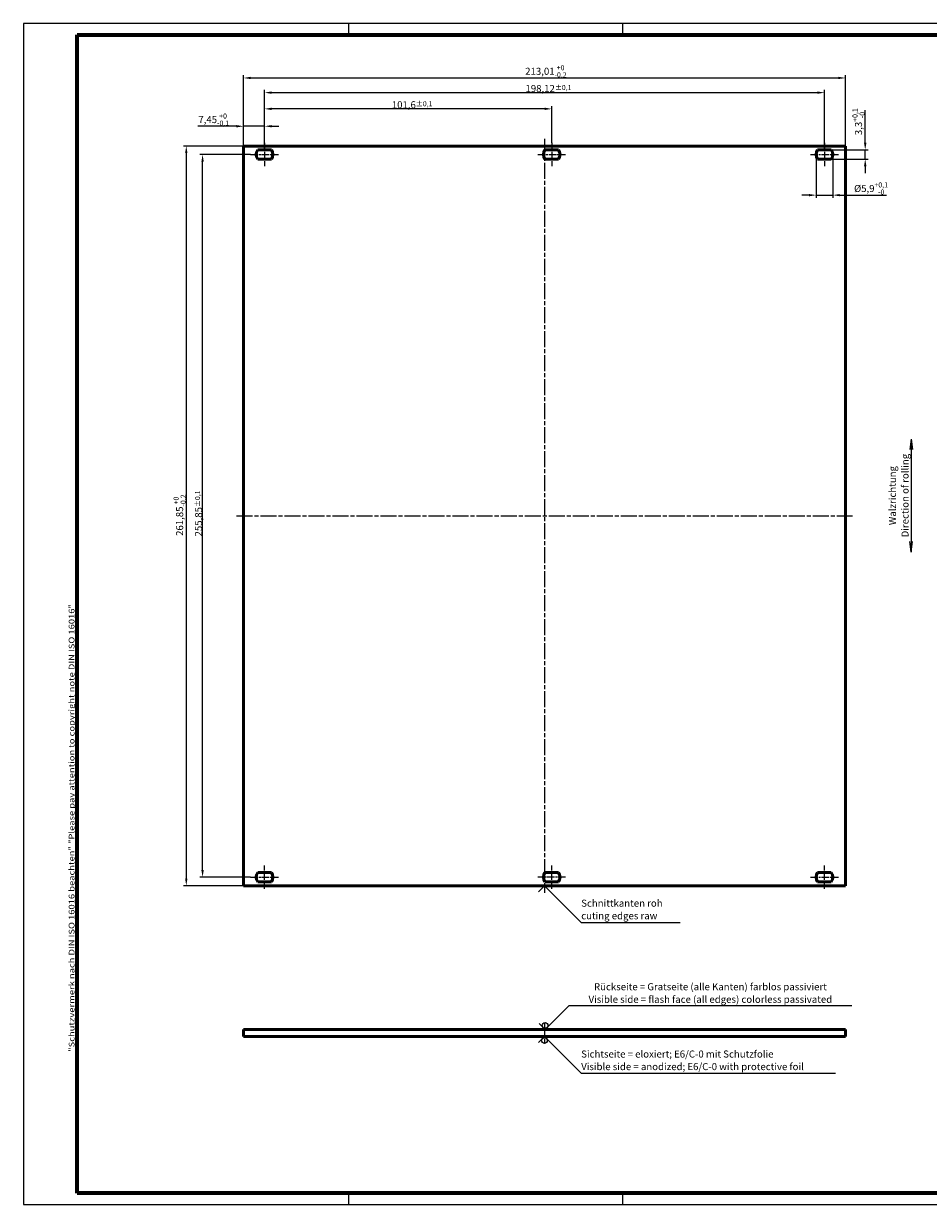
# Model space of a CAD drawing. Units: millimetres. Extents: x 1 to 593, y 1 to 419.
# Drawn here: x 1 to 321, y 1 to 419 of the extents above; entities that cross this region are included whole.
import ezdxf

# ---------------------------------------------------------------- set-up
doc = ezdxf.new("R2010")
doc.units = ezdxf.units.MM
doc.linetypes.add('CHAIN', pattern=[0.3543, 0.2362, -0.0295, 0.0591, -0.0295])
doc.linetypes.add('DASH_DOT', pattern=[0.37, 0.24, -0.06, 0.01, -0.06])
doc.layers.get('0').update_dxf_attribs({"lineweight": 25})
for name, color, linetype, lineweight in [('Bemaßung (ISO)', 1, 'Continuous', 25), ('Mittellinie (ISO)', 1, 'DASH_DOT', 25), ('Rahmen (ISO)', 7, 'Continuous', 70), ('Sichtbar (ISO)', 7, 'Continuous', 50), ('Sichtbar schmal (ISO)', 1, 'Continuous', 25), ('Skizziergeometrie (ISO)', 7, 'Continuous', 25), ('Symbol (ISO)', 1, 'Continuous', 25)]:
    doc.layers.add(name, color=color, linetype=linetype, lineweight=lineweight)
doc.styles.add('2_5', font='isocpeur.ttf', dxfattribs={"width": 1.1})
doc.styles.add('Notiztext (DIN)', font='isocpeur.ttf', dxfattribs={"width": 1.1})
doc.dimstyles.new('01-Bopla$7', dxfattribs={"dimtxt": 2.5, "dimasz": 2.5, "dimexe": 1, "dimexo": 0, "dimgap": 0.2, "dimtad": 1, "dimdec": 6, "dimrnd": 1e-08, "dimtxsty": '2_5', "dimcen": 0.09, "dimdle": 7, "dimclrd": 256, "dimclre": 1, "dimclrt": 5, "dimadec": 6, "dimazin": 2, "dimtfac": 0.72, "dimtdec": 3, "dimtmove": 0, "dimatfit": 3, "dimfxl": 1, "dimtolj": 1, "dimlwd": -1, "dimlwe": 25, "dimarcsym": 0})
doc.dimstyles.new('04-Bopla 2_5 ø', dxfattribs={"dimtxt": 2.5, "dimasz": 2.5, "dimexe": 1, "dimexo": 0, "dimgap": 0.2, "dimtad": 1, "dimdec": 6, "dimrnd": 1e-08, "dimtxsty": '2_5', "dimcen": 0.09, "dimdle": 7, "dimclrd": 1, "dimclre": 1, "dimclrt": 5, "dimadec": 6, "dimazin": 2, "dimtfac": 0.72, "dimtdec": 3, "dimtmove": 0, "dimatfit": 3, "dimfxl": 1, "dimtolj": 1, "dimlwd": 25, "dimlwe": 25, "dimarcsym": 0})
doc.dimstyles.new('Standard (DIN)', dxfattribs={"dimtxt": 2.5, "dimasz": 2.5, "dimexe": 1, "dimexo": 0, "dimgap": 0.2, "dimtad": 1, "dimdec": 6, "dimrnd": 1e-08, "dimtxsty": '2_5', "dimcen": 0.09, "dimdle": 7, "dimclrd": 256, "dimclre": 256, "dimclrt": 5, "dimadec": 6, "dimazin": 2, "dimtfac": 0.72, "dimtmove": 0, "dimatfit": 3, "dimfxl": 1, "dimtolj": 1, "dimlwd": -1, "dimlwe": -1, "dimarcsym": 0})

# ---------------------------------------------------------------- blocks, each defined once
blk = doc.blocks.new('*D82')
at = {"layer": 'Bemaßung (ISO)'}
for p, q in [((76.33, 382.67), (62.63, 382.67)), ((78.83, 375.67), (78.83, 383.67)), ((86.28, 382.67), (78.83, 382.67)), ((86.28, 376.82), (86.28, 383.67)), ((88.78, 382.67), (91.28, 382.67))]:
    blk.add_line(p, q, dxfattribs=at)
for points in [[(76.33, 383.09), (76.33, 382.26), (78.83, 382.67)], [(88.78, 383.09), (88.78, 382.26), (86.28, 382.67)]]:
    blk.add_solid(points, dxfattribs=at)
at = {"layer": 'Defpoints', "color": 0}
for p in [(86.28, 382.67), (86.28, 376.82), (78.83, 375.67)]:
    blk.add_point(p, dxfattribs=at)
at = {"layer": 'Bemaßung (ISO)', "color": 5, "insert": (62.83, 382.87), "char_height": 2.5, "attachment_point": 7, "style": '2_5'}
blk.add_mtext('\\A1;7,45{\\H1.800000;\\S+0^ -0,1;}', dxfattribs=at)
blk = doc.blocks.new('*D83')
at = {"layer": 'Bemaßung (ISO)'}
for p, q in [((78.83, 375.67), (78.83, 400.76)), ((81.33, 399.76), (289.34, 399.76)), ((291.84, 375.67), (291.84, 400.76))]:
    blk.add_line(p, q, dxfattribs=at)
for points in [[(81.33, 400.18), (81.33, 399.35), (78.83, 399.76)], [(289.34, 400.18), (289.34, 399.35), (291.84, 399.76)]]:
    blk.add_solid(points, dxfattribs=at)
at = {"layer": 'Defpoints', "color": 0}
for p in [(291.84, 399.76), (78.83, 375.67), (291.84, 375.67)]:
    blk.add_point(p, dxfattribs=at)
at = {"layer": 'Bemaßung (ISO)', "color": 5, "insert": (178.5, 399.96), "char_height": 2.5, "attachment_point": 7, "style": '2_5'}
blk.add_mtext('\\A1;213,01{\\H1.800000;\\S+0^ -0,2;}', dxfattribs=at)
blk = doc.blocks.new('*D84')
at = {"layer": 'Bemaßung (ISO)'}
for p, q in [((78.83, 375.67), (57.57, 375.67)), ((58.57, 373.17), (58.57, 116.32)), ((78.83, 113.82), (57.57, 113.82))]:
    blk.add_line(p, q, dxfattribs=at)
for points in [[(58.15, 373.17), (58.98, 373.17), (58.57, 375.67)], [(58.15, 116.32), (58.98, 116.32), (58.57, 113.82)]]:
    blk.add_solid(points, dxfattribs=at)
at = {"layer": 'Defpoints', "color": 0}
for p in [(78.83, 375.67), (58.57, 113.82), (78.83, 113.82)]:
    blk.add_point(p, dxfattribs=at)
at = {"layer": 'Bemaßung (ISO)', "color": 5, "insert": (58.37, 237.64), "char_height": 2.5, "attachment_point": 7, "rotation": 90, "style": '2_5'}
blk.add_mtext('\\A1;261,85{\\H1.800000;\\S+0^ -0,2;}', dxfattribs=at)
blk = doc.blocks.new('Sichtseite Unten')
at = {"layer": 'Sichtbar schmal (ISO)'}
blk.add_circle((0, -1.41), 1, dxfattribs=at)
at = {"layer": 'Skizziergeometrie (ISO)', "color": 1, "lineweight": 25}
for p, q in [((-2.12, -2.12), (0, 0)), ((0, 0), (13, -13)), ((13, -13), (103, -13))]:
    blk.add_line(p, q, dxfattribs=at)
at = {"layer": 'Symbol (ISO)', "color": 5, "insert": (13, -11.9), "char_height": 2.5, "width": 91.6655, "attachment_point": 7, "line_spacing_factor": 1.068348, "style": 'Notiztext (DIN)'}
blk.add_mtext('\\fISOCPEUR|b0|i0;\\H2.5000;Sichtseite = eloxiert; E6/C-0 mit Schutzfolie\\P\\fISOCPEUR|b0|i1;\\H2.5000;Visible side = anodized; E6/C-0 with protective foil', dxfattribs=at)
blk = doc.blocks.new('Sichtseite Oben')
at = {"layer": 'Sichtbar schmal (ISO)'}
blk.add_circle((0, 1.41), 1, dxfattribs=at)
at = {"layer": 'Skizziergeometrie (ISO)', "color": 1, "lineweight": 25}
for p, q in [((0, 0), (8.5, 8.5)), ((8.5, 8.5), (108.5, 8.5)), ((-2.12, 2.12), (0, 0))]:
    blk.add_line(p, q, dxfattribs=at)
at = {"layer": 'Symbol (ISO)', "color": 5, "insert": (58.5, 9.42), "char_height": 2.5, "width": 105.312, "attachment_point": 8, "line_spacing_factor": 1.068348, "style": 'Notiztext (DIN)'}
blk.add_mtext('\\fISOCPEUR|b0|i0;\\H2.5000;Rückseite = Gratseite (alle Kanten) farblos passiviert\\P\\fISOCPEUR|b0|i1;\\H2.5000;Visible side = flash face (all edges) colorless passivated', dxfattribs=at)
blk = doc.blocks.new('Walzrichtung Senkrecht')
at = {"layer": 'Skizziergeometrie (ISO)', "color": 1, "lineweight": 25}
for p, q in [((0, 20), (-0.49, 16.28)), ((0, 20), (0, -20)), ((0, 20), (0.49, 16.28)), ((0, -20), (-0.49, -16.28)), ((0, -20), (0.49, -16.28))]:
    blk.add_line(p, q, dxfattribs=at)
at = {"layer": 'Symbol (ISO)', "color": 5, "insert": (-0.92, 0), "char_height": 2.5, "width": 36.9588, "attachment_point": 8, "rotation": 90, "line_spacing_factor": 1.068348, "style": 'Notiztext (DIN)'}
blk.add_mtext('Walzrichtung\\P\\fISOCPEUR|b0|i1;\\H2.5000;Direction of rolling', dxfattribs=at)
blk = doc.blocks.new('Schnittkanten')
at = {"layer": 'Skizziergeometrie (ISO)', "color": 1, "lineweight": 25}
for p, q in [((-2.12, -2.12), (0, 0)), ((0, 0), (13, -13)), ((13, -13), (48, -13))]:
    blk.add_line(p, q, dxfattribs=at)
at = {"layer": 'Symbol (ISO)', "color": 5, "insert": (13, -11.9), "char_height": 2.5, "width": 101.2805, "attachment_point": 7, "line_spacing_factor": 1.068348, "style": 'Notiztext (DIN)'}
blk.add_mtext('\\fISOCPEUR|b0|i0;\\H2.5000;Schnittkanten roh\\P\\fISOCPEUR|b0|i1;\\H2.5000;cuting edges raw', dxfattribs=at)
blk = doc.blocks.new('*D87')
at = {"layer": 'Bemaßung (ISO)'}
for p, q in [((81.33, 372.67), (63.33, 372.67)), ((64.33, 119.32), (64.33, 370.17)), ((81.33, 116.82), (63.33, 116.82))]:
    blk.add_line(p, q, dxfattribs=at)
for points in [[(63.91, 370.17), (64.75, 370.17), (64.33, 372.67)], [(63.91, 119.32), (64.75, 119.32), (64.33, 116.82)]]:
    blk.add_solid(points, dxfattribs=at)
at = {"layer": 'Defpoints', "color": 0}
for p in [(64.33, 372.67), (81.33, 372.67), (81.33, 116.82)]:
    blk.add_point(p, dxfattribs=at)
at = {"layer": 'Bemaßung (ISO)', "color": 5, "insert": (64.13, 237.46), "char_height": 2.5, "attachment_point": 7, "rotation": 90, "style": '2_5'}
blk.add_mtext('\\A1;255,85{\\H1.800000;±0,1}', dxfattribs=at)
blk = doc.blocks.new('Ränder Bopla-A2-Rahmen')
at = {"layer": 'Rahmen (ISO)', "color": 1, "lineweight": 18}
for p, q in [((593, 419), (1, 419)), ((1, 419), (1, 1)), ((116, 419), (116, 415)), ((213, 419), (213, 415)), ((403, 419), (403, 415)), ((593, 1), (593, 419)), ((589, 297), (593, 297)), ((116, 5), (116, 1)), ((213, 5), (213, 1)), ((403, 5), (403, 1)), ((1, 1), (593, 1))]:
    blk.add_line(p, q, dxfattribs=at)
at = {"layer": 'Rahmen (ISO)', "color": 91, "lineweight": 70}
for p, q in [((20, 415), (589, 415)), ((20, 5), (20, 415)), ((589, 415), (589, 5)), ((589, 5), (20, 5))]:
    blk.add_line(p, q, dxfattribs=at)
at = {"layer": 'Rahmen (ISO)', "color": 1, "insert": (19, 55), "char_height": 2.03, "width": 162.684, "attachment_point": 7, "rotation": 90, "style": 'Notiztext (DIN)'}
blk.add_mtext('\\fISOCPEUR|b0|i0;\\W1.20;\\H2.0300;"Schutzvermerk nach DIN ISO 16016 beachten" \\fISOCPEUR|b0|i1;\\W1.20;\\H2.0300;"Please pay attention to copyright note DIN ISO 16016"', dxfattribs=at)
blk = doc.blocks.new('*D89')
at = {"layer": 'Bemaßung (ISO)'}
for p, q in [((298.84, 376.82), (298.84, 388.32)), ((286.84, 374.32), (299.84, 374.32)), ((298.84, 371.02), (298.84, 374.32)), ((286.84, 371.02), (299.84, 371.02)), ((298.84, 368.52), (298.84, 366.02))]:
    blk.add_line(p, q, dxfattribs=at)
for points in [[(298.42, 376.82), (299.26, 376.82), (298.84, 374.32)], [(298.42, 368.52), (299.26, 368.52), (298.84, 371.02)]]:
    blk.add_solid(points, dxfattribs=at)
at = {"layer": 'Defpoints', "color": 0}
for p in [(286.84, 374.32), (286.84, 371.02), (298.84, 371.02)]:
    blk.add_point(p, dxfattribs=at)
at = {"layer": 'Bemaßung (ISO)', "color": 5, "insert": (298.64, 379.52), "char_height": 2.5, "attachment_point": 7, "rotation": 90, "style": '2_5'}
blk.add_mtext('\\A1;3,3{\\H1.800000;\\S+0,1^ -0;}', dxfattribs=at)
blk = doc.blocks.new('*D90')
at = {"layer": 'Bemaßung (ISO)', "color": 1, "linetype": 'Continuous', "lineweight": 25}
for p, q in [((281.45, 372.67), (281.45, 357.28)), ((287.35, 372.67), (287.35, 357.28)), ((278.95, 358.28), (276.45, 358.28)), ((281.45, 358.28), (287.35, 358.28)), ((289.85, 358.28), (306.41, 358.28))]:
    blk.add_line(p, q, dxfattribs=at)
at = {"layer": 'Bemaßung (ISO)', "color": 1, "linetype": 'Continuous'}
for points in [[(278.95, 358.69), (278.95, 357.86), (281.45, 358.28)], [(289.85, 358.69), (289.85, 357.86), (287.35, 358.28)]]:
    blk.add_solid(points, dxfattribs=at)
at = {"layer": 'Defpoints', "color": 0, "linetype": 'Continuous'}
for p in [(281.45, 372.67), (287.35, 372.67), (287.35, 358.28)]:
    blk.add_point(p, dxfattribs=at)
at = {"layer": 'Bemaßung (ISO)', "color": 5, "linetype": 'Continuous', "lineweight": 25, "insert": (294.9, 358.48), "char_height": 2.5, "attachment_point": 7, "style": '2_5'}
blk.add_mtext('\\A1;\\fISOCPEUR|b0|i0;\\H2.4873;Ø5,9{\\H1.800000;\\S+0,1^ -0;}', dxfattribs=at)
blk = doc.blocks.new('*D91')
at = {"layer": 'Bemaßung (ISO)'}
for p, q in [((86.28, 374.32), (86.28, 395.57)), ((88.78, 394.57), (281.9, 394.57)), ((284.4, 374.32), (284.4, 395.57))]:
    blk.add_line(p, q, dxfattribs=at)
for points in [[(88.78, 394.98), (88.78, 394.15), (86.28, 394.57)], [(281.9, 394.98), (281.9, 394.15), (284.4, 394.57)]]:
    blk.add_solid(points, dxfattribs=at)
at = {"layer": 'Defpoints', "color": 0}
for p in [(284.4, 394.57), (86.28, 374.32), (284.4, 374.32)]:
    blk.add_point(p, dxfattribs=at)
at = {"layer": 'Bemaßung (ISO)', "color": 5, "insert": (178.6, 394.77), "char_height": 2.5, "attachment_point": 7, "style": '2_5'}
blk.add_mtext('\\A1;198,12{\\H1.800000;±0,1}', dxfattribs=at)
blk = doc.blocks.new('*D92')
at = {"layer": 'Bemaßung (ISO)'}
for p, q in [((86.28, 376.82), (86.28, 389.82)), ((185.38, 388.82), (88.78, 388.82)), ((187.88, 376.82), (187.88, 389.82))]:
    blk.add_line(p, q, dxfattribs=at)
for points in [[(88.78, 389.24), (88.78, 388.41), (86.28, 388.82)], [(185.38, 389.24), (185.38, 388.41), (187.88, 388.82)]]:
    blk.add_solid(points, dxfattribs=at)
at = {"layer": 'Defpoints', "color": 0}
for p in [(86.28, 388.82), (86.28, 376.82), (187.88, 376.82)]:
    blk.add_point(p, dxfattribs=at)
at = {"layer": 'Bemaßung (ISO)', "color": 5, "insert": (131.3, 389.02), "char_height": 2.5, "attachment_point": 7, "style": '2_5'}
blk.add_mtext('\\A1;101,6{\\H1.800000;±0,1}', dxfattribs=at)

msp = doc.modelspace()

# ---------------------------------------------------------------- linework, layer by layer
at = {"layer": 'Mittellinie (ISO)', "linetype": 'CHAIN', "ltscale": 9.222921}
for p, q in [((86.2755194, 376.8227364), (86.2755194, 368.5227364)), ((187.8755194, 376.8227364), (187.8755194, 368.5227364)), ((284.3955194, 376.8227364), (284.3955194, 368.5227364)), ((86.2755194, 112.6727364), (86.2755194, 120.9727364)), ((187.8755194, 112.6727364), (187.8755194, 120.9727364)), ((284.3955194, 112.6727364), (284.3955194, 120.9727364))]:
    msp.add_line(p, q, dxfattribs=at)
at = {"layer": 'Mittellinie (ISO)', "linetype": 'CHAIN', "ltscale": 23.990969}
for p, q in [((185.3305194, 378.1727364), (185.3305194, 111.3227364)), ((76.3255194, 244.7477364), (294.3355194, 244.7477364))]:
    msp.add_line(p, q, dxfattribs=at)
at = {"layer": 'Mittellinie (ISO)', "linetype": 'CHAIN', "ltscale": 10.990639}
for p, q in [((81.3301156, 372.6727364), (91.2209233, 372.6727364)), ((182.9301156, 372.6727364), (192.8209233, 372.6727364)), ((279.4501156, 372.6727364), (289.3409233, 372.6727364)), ((81.3301156, 116.8227364), (91.2209233, 116.8227364)), ((192.8209233, 116.8227364), (182.9301156, 116.8227364)), ((279.4501156, 116.8227364), (289.3409233, 116.8227364))]:
    msp.add_line(p, q, dxfattribs=at)
at = {"layer": 'Mittellinie (ISO)', "linetype": 'CHAIN', "ltscale": 8.333956}
msp.add_line((185.3305194, 65.423164), (185.3305194, 57.923164), dxfattribs=at)
at = {"layer": 'Sichtbar (ISO)'}
for p, q in [((78.8255194, 113.8227364), (78.8255194, 375.6727364)), ((78.8255194, 375.6727364), (291.8355194, 375.6727364)), ((83.8301156, 374.3227364), (88.7209233, 374.3227364)), ((185.4301156, 374.3227364), (190.3209233, 374.3227364)), ((281.9501156, 374.3227364), (286.8409233, 374.3227364)), ((291.8355194, 375.6727364), (291.8355194, 113.8227364)), ((88.7209233, 371.0227364), (83.8301156, 371.0227364)), ((190.3209233, 371.0227364), (185.4301156, 371.0227364)), ((286.8409233, 371.0227364), (281.9501156, 371.0227364)), ((83.8301156, 118.4727364), (88.7209233, 118.4727364)), ((185.4301156, 118.4727364), (190.3209233, 118.4727364)), ((281.9501156, 118.4727364), (286.8409233, 118.4727364)), ((291.8355194, 113.8227364), (78.8255194, 113.8227364)), ((88.7209233, 115.1727364), (83.8301156, 115.1727364)), ((190.3209233, 115.1727364), (185.4301156, 115.1727364)), ((286.8409233, 115.1727364), (281.9501156, 115.1727364)), ((78.8255194, 62.923164), (78.8255194, 60.423164)), ((78.8255194, 62.923164), (291.8355194, 62.923164)), ((291.8355194, 62.923164), (291.8355194, 60.423164)), ((78.8255194, 60.423164), (291.8355194, 60.423164))]:
    msp.add_line(p, q, dxfattribs=at)
for centre, start, end in [((86.2755194, 372.6727364), 145.991075173, 214.008924827), ((86.2755194, 372.6727364), 325.991075173, 34.008924827), ((187.8755194, 372.6727364), 145.991075173, 214.008924827), ((187.8755194, 372.6727364), 325.991075173, 34.008924827), ((284.3955194, 372.6727364), 145.991075173, 214.008924827), ((284.3955194, 372.6727364), 325.991075173, 34.008924827), ((86.2755194, 116.8227364), 145.991075173, 214.008924827), ((86.2755194, 116.8227364), 325.991075173, 34.008924827), ((187.8755194, 116.8227364), 145.991075173, 214.008924827), ((187.8755194, 116.8227364), 325.991075173, 34.008924827), ((284.3955194, 116.8227364), 145.991075173, 214.008924827), ((284.3955194, 116.8227364), 325.991075173, 34.008924827)]:
    msp.add_arc(centre, 2.95, start, end, dxfattribs=at)

# ---------------------------------------------------------------- block references
for name, p in [('Ränder Bopla-A2-Rahmen', (0, 0)), ('Walzrichtung Senkrecht', (315.1025378, 251.9216503)), ('Schnittkanten', (185.3305194, 113.8227364)), ('Sichtseite Oben', (185.5469884, 62.923164)), ('Sichtseite Unten', (185.3305194, 60.423164))]:
    msp.add_blockref(name, p)

# ---------------------------------------------------------------- dimensions: what is measured, and where the dimension line sits
at = {"layer": 'Bemaßung (ISO)'}
for base, p1, p2, angle, override, picture, middle in [((291.8355194, 399.7632591), (78.8255194, 375.6727364), (291.8355194, 375.6727364), 180, {"dimgap": 0.2, "dimdec": 6, "dimtol": 1, "dimlim": 0, "dimtp": 0, "dimtm": 0.2, "dimtdec": 2, "dimtofl": 0, "dimatfit": 1}, '*D83', (185.3305194, 399.7632591)), ((284.3955194, 394.568004), (86.2755194, 374.3227364), (284.3955194, 374.3227364), 180, {"dimgap": 0.2, "dimdec": 6, "dimtol": 1, "dimlim": 0, "dimtp": 0.1, "dimtm": 0.1, "dimtdec": 2, "dimtofl": 0, "dimatfit": 1}, '*D91', (185.3355194, 394.568004)), ((298.8409233, 371.0227364), (286.8409233, 374.3227364), (286.8409233, 371.0227364), 90, {"dimgap": 0.2, "dimdec": 6, "dimtol": 1, "dimlim": 0, "dimtp": 0.1, "dimtm": 1e-09, "dimtdec": 2, "dimtofl": 1, "dimatfit": 1}, '*D89', (298.8409233, 383.8209864)), ((86.2755194, 388.8227364), (187.8755194, 376.8227364), (86.2755194, 376.8227364), 180, {"dimgap": 0.2, "dimdec": 6, "dimtol": 1, "dimlim": 0, "dimtp": 0.1, "dimtm": 0.1, "dimtdec": 2, "dimtofl": 0, "dimatfit": 1}, '*D92', (137.0755194, 388.8227364)), ((86.2755194, 382.6727364), (78.8255194, 375.6727364), (86.2755194, 376.8227364), 180, {"dimgap": 0.2, "dimdec": 6, "dimtol": 1, "dimlim": 0, "dimtp": 0, "dimtm": 0.1, "dimtdec": 2, "dimtofl": 1, "dimatfit": 1}, '*D82', (68.2272695, 382.6727364)), ((58.5652509, 113.8227364), (78.8255194, 375.6727364), (78.8255194, 113.8227364), 90, {"dimgap": 0.2, "dimdec": 6, "dimtol": 1, "dimlim": 0, "dimtp": 0, "dimtm": 0.2, "dimtdec": 2, "dimtofl": 0, "dimatfit": 1}, '*D84', (58.5652509, 244.7477364)), ((64.3301156, 372.6727364), (81.3301156, 116.8227364), (81.3301156, 372.6727364), 90, {"dimgap": 0.2, "dimdec": 6, "dimtol": 1, "dimlim": 0, "dimtp": 0.1, "dimtm": 0.1, "dimtdec": 2, "dimtofl": 0, "dimatfit": 1}, '*D87', (64.3301156, 244.7477364))]:
    dim = msp.add_linear_dim(base=base, p1=p1, p2=p2, angle=angle, dimstyle='Standard (DIN)', override=override, dxfattribs=at)
    dim.commit()
    dim.dimension.update_dxf_attribs({"geometry": picture, "text_midpoint": middle, "dimtype": 160})
at = {"layer": 'Bemaßung (ISO)', "color": 1, "linetype": 'Continuous', "lineweight": 25}
dim = msp.add_linear_dim(base=(287.3455194, 358.2782712), p1=(281.4455194, 372.6727364), p2=(287.3455194, 372.6727364), angle=180, text='\\fISOCPEUR|b0|i0;\\H2.4873;Ø<>', dimstyle='04-Bopla 2_5 ø', override={"dimgap": 0.2, "dimdec": 6, "dimtol": 1, "dimlim": 0, "dimtp": 0.1, "dimtm": 1e-09, "dimtdec": 3, "dimtofl": 1, "dimatfit": 1}, dxfattribs=at)
dim.commit()
dim.dimension.update_dxf_attribs({"geometry": '*D90', "text_midpoint": (300.5578724, 358.2782712), "dimtype": 160})

# ---------------------------------------------------------------- leaders
at = {"layer": 'Symbol (ISO)'}
msp.add_leader([(185.3305194, 62.923164), (185.5469884, 62.923164)], dimstyle='01-Bopla$7', override={"dimtad": 0}, dxfattribs=at)

doc.saveas('drawing.dxf')
